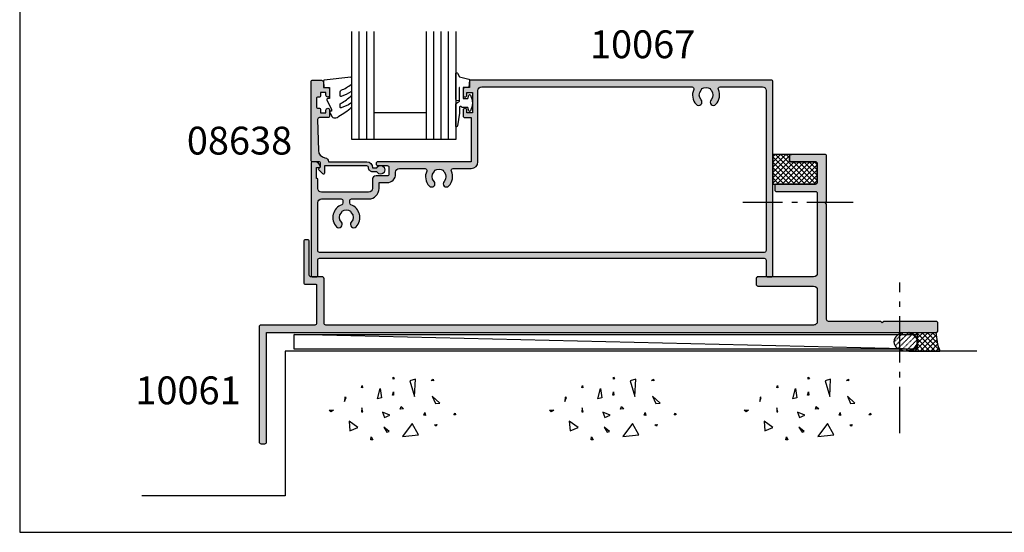
# Model space of a CAD drawing. Units: millimetres. Extents: x 0 to 531, y 0 to 723.
# Drawn here: x 0 to 265, y 0 to 138 of the extents above; entities that cross this region are included whole.
import ezdxf

# ---------------------------------------------------------------- set-up
doc = ezdxf.new("R2010")
doc.units = ezdxf.units.MM
doc.linetypes.add('CENTER', pattern=[0.95, 0.625, -0.125, 0.075, -0.125])
doc.linetypes.add('DASHED', pattern=[0.2, 0.1, -0.1])
doc.layers.get('0').update_dxf_attribs({"plot": 0})
for name, color, linetype in [('APL Building', 3, 'Continuous'), ('APL Hatch', 253, 'Continuous'), ('APL Joinery', 2, 'Continuous'), ('APL Notes', 7, 'Continuous')]:
    doc.layers.add(name, color=color, linetype=linetype)
doc.styles.add('Arial-Bold', font='arialbd_1.ttf')

# ---------------------------------------------------------------- blocks, each defined once
blk = doc.blocks.new('conc')
at = {"layer": 'APL Building', "color": 8, "linetype": 'Continuous'}
for p, q in [((-8.10958285918582, 4.804174709196332), (-7.911780385428301, 5.3276678873126)), ((-7.911780385428301, 5.3276678873126), (-7.845846227509298, 4.738738061931599)), ((0.3959235123819553, 7.617950541571872), (0.725594301977651, 7.159894010719881)), ((0.3959235123819553, 7.029020716190644), (0.3959235123819553, 7.617950541571872)), ((0.725594301977651, 7.159894010719881), (0.3959235123819553, 7.029020716190644)), ((6.420823959460677, 7.04783577039575), (4.910332341677076, 6.619523170118782)), ((4.910332341677076, 6.619523170118782), (6.205039442634529, 2.336397167348423)), ((6.205039442634529, 2.336397167348423), (6.420823959460677, 7.04783577039575)), ((10.6664489508953, 6.674744548882018), (11.2073519934595, 7.058188564609964)), ((11.28462385668297, 6.598055745736474), (10.6664489508953, 6.674744548882018)), ((11.2073519934595, 7.058188564609964), (11.28462385668297, 6.598055745736474)), ((-7.845846227509298, 4.738738061931599), (-8.10958285918582, 4.804174709196332)), ((-3.798975434268641, 1.756589003311774), (-3.078656847169611, 4.556548886416749)), ((-3.078656847169611, 4.556548886416749), (-2.718497553619841, 1.99488346144858)), ((0.2347474157282363, 2.763615588458833), (0.4665630053983705, 3.607192423060269)), ((0.5438348686220706, 2.763615588459288), (0.2347474157282363, 2.763615588458833)), ((0.4665630053983705, 3.607192423060269), (0.5438348686220706, 2.763615588459288)), ((-12.59238187936626, 2.226793966440027), (-12.66965374258973, 0.9997731161115553)), ((-12.66965374258973, 0.9997731161115553), (-12.28329442647242, 2.073416360149167)), ((-12.28329442647242, 2.073416360149167), (-12.59238187936626, 2.226793966440027)), ((-2.718497553619841, 1.99488346144858), (-3.798975434268641, 1.756589003311774)), ((10.9453887794424, 2.448455407672782), (11.80253283239119, 0.4853559897364903)), ((12.98934767493546, 0.616229284265728), (10.9453887794424, 2.448455407672782)), ((11.80253283239119, 0.4853559897364903), (12.98934767493546, 0.616229284265728)), ((-16.84233435665669, -1.300890978254984), (-15.68325640830483, -1.300890978255211)), ((-16.37870317731574, -1.761023797128246), (-16.84233435665669, -1.300890978254984)), ((-15.68325640830483, -1.300890978255211), (-16.37870317731574, -1.761023797128246)), ((-8.043648701266761, -0.6925036610250572), (-8.109582859185707, -1.739490017258049)), ((-8.109582859185707, -1.739490017258049), (-7.779912069590011, -1.739490017258049)), ((-7.779912069590011, -1.739490017258049), (-8.043648701266761, -0.6925036610250572)), ((-2.478391357920145, -1.817827868737368), (-1.938152417595859, -3.24759461755707)), ((-0.4975152433977996, -2.651858472215508), (-2.478391357920145, -1.817827868737368)), ((-1.938152417595859, -3.24759461755707), (-0.4975152433977996, -2.651858472215508)), ((2.308014092036615, -1.01968689734781), (2.571750723713308, -0.2998837774377989)), ((3.231092302904528, -0.9542502500835326), (2.308014092036615, -1.01968689734781)), ((2.571750723713308, -0.2998837774377989), (3.231092302904528, -0.9542502500835326)), ((8.686546742115866, -2.651858472215508), (8.986679486740627, -1.936975097805544)), ((9.106732584590304, -2.771005701283912), (8.686546742115866, -2.651858472215508)), ((8.986679486740627, -1.936975097805544), (9.106732584590304, -2.771005701283912)), ((16.77092614554851, -2.527911828583683), (17.15728546166599, -2.144467812855964)), ((17.23455732488935, -2.604600631729227), (16.77092614554851, -2.527911828583683)), ((17.15728546166599, -2.144467812855964), (17.23455732488935, -2.604600631729227)), ((-9.115661252028474, -6.01569853805313), (-11.48929093711729, -4.302448136944804)), ((-11.48929093711729, -4.302448136944804), (-11.27350642029108, -6.872323738607065)), ((5.557685892155746, -4.944917037360256), (2.968271690240954, -8.371417839576452)), ((7.283962026765835, -7.943105239299484), (5.557685892155746, -4.944917037360256)), ((11.5937113095768, -5.288708741823257), (12.21188621536442, -5.135331135532169)), ((11.98007062569411, -5.595463954405659), (11.5937113095768, -5.288708741823257)), ((12.21188621536442, -5.135331135532169), (11.98007062569411, -5.595463954405659)), ((-11.27350642029108, -6.872323738607065), (-9.115661252028474, -6.01569853805313)), ((-2.118232064370659, -5.868833657059668), (-1.277860379421611, -7.239026791345395)), ((-0.6775948901725428, -7.060305947743018), (-2.118232064370659, -5.868833657059668)), ((-1.277860379421611, -7.239026791345395), (-0.6775948901725428, -7.060305947743018)), ((2.968271690240954, -8.371417839576452), (7.283962026765835, -7.943105239299484)), ((-5.6379141892549, -9.276526505392212), (-5.483370462807898, -8.509638473936093)), ((-5.097011146690477, -9.276526505392212), (-5.6379141892549, -9.276526505392212)), ((-5.483370462807898, -8.509638473936093), (-5.097011146690477, -9.276526505392212))]:
    blk.add_line(p, q, dxfattribs=at)
blk = doc.blocks.new('9010312r')
at = {"layer": 'APL Joinery', "color": 252, "linetype": 'Continuous', "flags": 128}
blk.add_lwpolyline([(-3.700000000000273, -3.112162041980582), (-3.700000000000273, 3.750000000000057, -0.7673269879789621), (-3.233493649054196, 3.875000000000057), (-2.678392146939359, 2.913535994979384), (-0.1702504641469318, 2.241481456572274, -0.3626955242591878), (0.01418906484065019, 1.979333054671088), (-0.1499999999999204, 0), (-1.700000000000273, 0), (-1.700000000000273, -2.900000000000091), (-0.4498370779880929, -2.900000000000091), (-0.1881506327076181, -2.074457630187112, -0.6640183420487276), (0.2707511573059378, -2.032352941176555, -0.250000000000001), (0.2707511573059946, -6.267647058823627, -0.6640183420487096), (-0.1881506327073907, -6.225542369812956), (-0.4498370779880929, -5.400000000000091), (-1.999837077988275, -5.400000000000091), (-2.273527966956635, -5.126309111031787, 0.6681785464135807), (-2.700304662253245, -5.303085743066731), (-2.70030507338123, -6.927797075589524), (-3.202665138193709, -10.34063861445406, -0.9294717386060578), (-3.700000000000273, -10.30423166271237), (-3.700000000000273, -4.837162039802649, -0.3563939586926081), (-2.900000000000261, -3.85736614268933, 0.3563939586925716), (-2.700000000000273, -3.612417168411071), (-2.700000000000216, -0.02499999999997726, 0.9999999999999999), (-2.750000000000284, -0.02499999999997726), (-2.750000000000284, -3.112162041980582, -0.9999999999999999), (-3.699999995644475, -3.112162041980582)], format="xyb", dxfattribs=at)
blk = doc.blocks.new('9010260L')
at = {"layer": 'APL Joinery', "color": 252, "linetype": 'Continuous', "flags": 128}
blk.add_lwpolyline([(4.763081616780426, -5.447915956349291, -0.4991631999369929), (4.507596119099929, -5.255766640589002), (4.507596119099929, -4.659083557038684, -0.2720725012048106), (4.764281872721853, -4.222279049839571, 0.05542087594073555), (7.540912905117693, -2.244395229166628, 0.2134333709620202), (7.707596119099918, -1.871702433208895), (7.707596119099946, -1.257703842824753, 0.6064770642946059), (7.393042719276707, -1.093760198272918, -0.0778026134852497), (4.766564995924455, -2.377379200379451, -0.5048527223647301), (4.507596119099901, -2.186270143644677), (4.507596119100015, -1.171348789143579, -0.3020576082188059), (4.814074575851251, -0.7103179742313728, 0.0678144351682658), (7.509812808122973, 0.8794771684303413, 0.2295412802047894), (7.699999995644419, 1.271925918236121), (7.699999995644419, 2.526869383082627, 0.4607623830565046), (7.411090109705299, 2.77382286205426), (0.2110901140607382, 1.996953478971591, 0.3941429072290372), (0.0009513254769473178, 1.728211064312987), (0.152150201784508, -1.989519660128281e-13), (1.699999995644419, -1.989519660128281e-13), (1.699999995644419, -2.90000000000029), (1.199999995644419, -2.90000000000029, 0.5486826681767416), (0.973443804326692, -3.255699064213772), (2.199999995644419, -5.884709086297931), (2.199999995644419, -6.364392571535035), (1.936602536023145, -6.364392571535035, 0.5773502691896264), (1.731698725455303, -6.719296382103011), (2.420158645608012, -7.911743942782294, 0.2679491924311221), (2.853171347500222, -8.161743942782294), (3.407596119099935, -8.161743942782294, 0.2238716985268081), (4.024676778437453, -7.870872079769001, -0.1222270110287074), (4.218194548793491, -7.727476211394887, 0.0461487875582768), (7.526115078421697, -5.374447712785468, 0.2184468557088208), (7.700000000000216, -4.995437217381777), (7.700000000000216, -4.404752337208222, 0.5970869766259792), (7.390010237866619, -4.237712664597794, -0.07543949844125579)], format="xyb", close=True, dxfattribs=at)
blk = doc.blocks.new('10067')
at = {"layer": 'APL Hatch'}
h = blk.add_hatch(color=256, dxfattribs=at)
h.dxf.hatch_style = 1
edge = h.paths.add_edge_path(flags=16)
edge.add_arc((2.800000000010073, -10.99999999856664), 1, 90, 180, ccw=False)
edge.add_line((2.800000000010073, -9.999999998566636), (8.100000000083924, -9.999999998566636))
edge.add_arc((8.100000000083924, -10.49999999856664), 0.5, 0, 90, ccw=False)
edge.add_line((8.600000000083924, -10.49999999856664), (8.600000000083924, -11.09343455417911))
edge.add_arc((8.100000000083696, -11.09343455418017), 0.5000000000002274, -70.27800525969872, 1.2170175978098996e-10, ccw=False)
edge.add_arc((9.500445080515476, -14.99999999926972), 3.650000000008601, 109.7219947401829, 223.341758227292)
edge.add_arc((7.500445080511668, -16.88745860809649), 0.8999999999995979, 223.3417582272505, 403.3417582272505)
edge.add_arc((9.500445080510609, -14.99999999927968), 1.849999999999033, 136.6582417727884, 223.3417582272116, ccw=False)
edge.add_arc((7.500445080508314, -13.11254139046167), 0.9000000000028612, 316.6582417728405, 349.2612357601221)
edge.add_arc((9.500445080511668, -14.99999999927955), 2.050000000000814, 57.02493340697089, 122.9750665930292, ccw=False)
edge.add_arc((11.50044508051502, -13.11254139046167), 0.9000000000028612, 190.7387642398779, 223.3417582271596)
edge.add_arc((9.500445080511872, -14.99999999927968), 1.849999999999654, -43.341758227193395, 43.341758227193395, ccw=False)
edge.add_arc((11.50044508051077, -16.8874586080974), 0.899999999999561, 136.6582417726683, 316.6582417726671)
edge.add_arc((9.500445080511872, -14.99999999927328), 3.650000000003168, 316.658241772665, 430.291060302331)
edge.add_arc((10.90000000009105, -11.09311555931691), 0.5000000000078524, 179.9999999987693, 250.2910603012548, ccw=False)
edge.add_line((10.4000000000832, -11.09311555930617), (10.4000000000832, -10.49999999856664))
edge.add_arc((10.9000000000832, -10.49999999856664), 0.5, 90, 180, ccw=False)
edge.add_line((10.9000000000832, -9.999999998566636), (15.51599132749095, -9.999999999998181))
edge.add_arc((15.51599132748358, -7.199999999995178), 2.800000000003003, 270.0000000001508, 360.0000000000726)
edge.add_line((18.31599132748659, -7.199999999991633), (18.31599132748659, -5.599999999789361))
edge.add_line((18.31599132748659, -5.599999999789361), (20.50000000578609, -5.599999998717976))
edge.add_arc((20.50000000578519, -3.299999998719624), 2.299999999998353, 270.0000000000224, 360.0000000001136)
edge.add_line((22.80000000578355, -3.299999998715066), (22.80000000578355, -2.799999998715066))
edge.add_arc((23.80000000225107, -2.799999996463157), 0.9999999964675226, 90.0000001290249, 180.0000001290249, ccw=False)
edge.add_line((23.79999999999916, -1.799999999995634), (30.71461624125175, -1.799999999995634))
edge.add_arc((30.71461624125251, -2.299999999994838), 0.4999999999992033, -24.18213136638542, 90.00000000008748, ccw=False)
edge.add_arc((34.50044508051197, -3.999999999974472), 3.650000000012767, 155.8178686337685, 223.3417582275663)
edge.add_arc((32.50044508051764, -5.887458608816403), 0.9000000000002574, 223.3417582272469, 403.3417582271746)
edge.add_arc((34.50044508051894, -3.999999999999091), 1.850000000000427, 136.6582417727905, 223.3417582272095, ccw=False)
edge.add_arc((32.5004450805195, -2.112541391181486), 0.8999999999991076, 316.6582417727305, 349.2612357600444)
edge.add_arc((34.50044508051894, -3.999999999999872), 2.050000000000813, 57.024933406970774, 122.9750665930292, ccw=False)
edge.add_arc((36.50044508052285, -2.112541391184346), 0.9000000000029656, 190.7387642397237, 223.3417582269465)
edge.add_arc((34.50044508051818, -4), 1.849999999999033, -43.341758227211585, 43.341758227211585, ccw=False)
edge.add_arc((36.50044508051712, -5.887458608818179), 0.9000000000005343, 136.6582417726864, 316.6582417726863)
edge.add_arc((34.50044508051896, -3.99999999999348), 3.650000000004013, 316.6582417726553, 384.1821313664951)
edge.add_arc((38.28627391977153, -2.30000000000212), 0.5000000000064825, 89.99999999936819, 204.18213136601, ccw=False)
edge.add_line((38.28627391977705, -1.799999999995634), (43.20000000000061, -1.800000000000182))
edge.add_arc((43.20000000000061, -9.094947017729282e-13), 1.799999999999272, 270, 360)
edge.add_line((44.99999999999989, -9.094947017729282e-13), (44.99999999999989, 19.19999999997434))
edge.add_arc((46.00000000000171, 19.19999999997252), 1.000000000001819, 90.00000000302242, 179.9999999998958, ccw=False)
edge.add_line((45.99999999994895, 20.19999999997434), (102.7141736527045, 20.19999999999342))
edge.add_arc((102.7141736527045, 19.69999999999341), 0.5000000000000178, -24.182131375038125, 90.00000000000318, ccw=False)
edge.add_arc((106.5000024913315, 17.99999999941872), 3.649999999678698, 155.8178686223654, 223.3417582194774)
edge.add_arc((104.5000024912259, 16.11254139118043), 0.8999999999995979, 223.3417582272505, 403.3417582272505)
edge.add_arc((106.5000024912257, 17.99999999999724), 1.849999999999658, 136.6582417728067, 223.3417582271933, ccw=False)
edge.add_arc((104.5000024912222, 19.88745860881546), 0.9000000000032896, 316.6582417728485, 349.2612357601141)
edge.add_arc((106.5000024912259, 17.99999999999737), 2.050000000000813, 57.024933406970774, 122.9750665930292, ccw=False)
edge.add_arc((108.5000024912297, 19.88745860881546), 0.9000000000032898, 190.7387642398859, 223.3417582271515)
edge.add_arc((106.500002491227, 17.99999999999724), 1.849999999999028, -43.3417582272117, 43.34175822721181, ccw=False)
edge.add_arc((108.5000024912262, 16.11254139118119), 0.8999999999992907, 136.6582417727979, 316.6582417727432)
edge.add_arc((106.5000024912257, 18.00000000000142), 3.650000000001394, 316.6582417727457, 384.1821313691831)
edge.add_arc((110.2858313301328, 19.7000000002097), 0.4999999997828199, 90.0000000160353, 204.1821313852794, ccw=False)
edge.add_line((110.2858313299929, 20.19999999999251), (121.7000000000006, 20.19999999999069))
edge.add_arc((121.7000000000006, 19.19999999999069), 1, 0, 90, ccw=False)
edge.add_line((122.7000000000006, 19.19999999999069), (122.7000000000006, -23.90000000000457))
edge.add_arc((122.2000000000006, -23.90000000000457), 0.5, -90, 0, ccw=False)
edge.add_line((122.2000000000006, -24.40000000000457), (2.299999999992053, -24.40000000001091))
edge.add_arc((2.299999999992024, -23.90000000001091), 0.5, 179.9999999999202, 270.00000000000335, ccw=False)
edge.add_line((1.799999999992025, -23.90000000001022), (1.800000000010073, -10.99999999856664))
edge = h.paths.add_edge_path()
edge.add_arc((20.49999999998533, -1.5), 0.5, 0, 90, ccw=False)
edge.add_line((20.99999999998533, -1.5), (20.99999999998533, -3.299999999999272))
edge.add_arc((20.49999999998533, -3.299999999999272), 0.5, -90, 0, ccw=False)
edge.add_line((20.49999999998533, -3.799999999999272), (17.5159913274764, -3.799999999722786))
edge.add_arc((17.5159913274764, -4.799999999722786), 1, 90, 180)
edge.add_line((16.5159913274764, -4.799999999722786), (16.5159913274764, -7.200000000000728))
edge.add_arc((15.5159913274764, -7.200000000000728), 1, -90, 0, ccw=False)
edge.add_line((15.5159913274764, -8.200000000000728), (2.799999999988245, -8.200000000000728))
edge.add_arc((2.799999999988245, -7.200000000000728), 1, 180, 270, ccw=False)
edge.add_line((1.799999999988245, -7.200000000000728), (1.799999999991883, -4.700000000000728))
edge.add_arc((1.599999999991155, -4.700000000000728), 0.2000000000007276, 0, 90.0000000020844)
edge.add_line((1.599999999983879, -4.5), (1.499999999985334, -4.5))
edge.add_line((1.499999999985334, -4.5), (1.499999999985334, -1.5))
edge.add_line((1.499999999985334, -1.5), (2.249999999985334, -1.500000000000909))
edge.add_arc((2.249999999984886, -1.250000000000376), 0.2500000000005338, 270.0000000001028, 371.5369590327082)
edge.add_arc((1.02525512859551, -1.499999999997863), 1.499999999997863, 11.53695903272046, 89.99999999999537)
edge.add_line((1.025255128595632, 0), (0.2499999999853344, 0))
edge.add_arc((0.2499999999926103, -0.249999999992724), 0.249999999992724, 90.00000000166749, 180.0000000016676)
edge.add_line((-1.13686837721616e-13, -0.25), (-1.375610736431554e-11, -30.75))
edge.add_arc((0.2499999999926104, -30.74999999999545), 0.2500000000063665, 180.0000000010422, 270.0000000008338)
edge.add_line((0.2499999999962483, -31.00000000000182), (1.549999999991883, -31.00000000000091))
edge.add_arc((1.549999999991883, -30.75000000000091), 0.25, 270, 360)
edge.add_line((1.799999999991883, -30.75000000000091), (1.799999999991883, -26.50000000000455))
edge.add_arc((2.299999999991883, -26.50000000000455), 0.5, 90, 180, ccw=False)
edge.add_line((2.299999999991883, -26.00000000000455), (122.2000000000006, -26.00000000000185))
edge.add_arc((122.2000000000006, -26.50000000000185), 0.5, 0, 90, ccw=False)
edge.add_line((122.7000000000006, -26.50000000000185), (122.7000000000006, -30.7500000000073))
edge.add_arc((122.9500000000006, -30.7500000000073), 0.25, 180, 270)
edge.add_line((122.9500000000006, -31.0000000000073), (124.2500000000035, -31.00000000000912))
edge.add_arc((124.2500000000035, -30.75000000000912), 0.25, 270, 360)
edge.add_line((124.5000000000035, -30.75000000000912), (124.5000000000035, 21.74999999999088))
edge.add_arc((124.2500000000035, 21.74999999999088), 0.25, 0, 90)
edge.add_line((124.2500000000035, 21.99999999999088), (42.89999999998679, 21.99999999999999))
edge.add_arc((42.89999999998497, 21.79999999999744), 0.2000000000025466, 89.9999999994789, 179.9999999994789)
edge.add_line((42.69999999998242, 21.79999999999926), (42.69999999998242, 19.99999999999999))
edge.add_line((42.69999999998242, 19.99999999999999), (41.49999999998533, 19.99999999999999))
edge.add_arc((41.49999999998533, 19.49999999999999), 0.5, 90, 180)
edge.add_line((40.99999999998533, 19.49999999999999), (40.99999999998533, 17.95000000000071))
edge.add_arc((41.49999999998533, 17.95000000000071), 0.5, 180, 360)
edge.add_line((41.99999999998533, 17.95000000000071), (41.99999999998533, 18.70000000000071))
edge.add_line((41.99999999998533, 18.70000000000071), (43.49999999998533, 18.70000000000071))
edge.add_line((43.49999999998533, 18.70000000000071), (43.49999999998533, 13.20000000000073))
edge.add_line((43.49999999998533, 13.20000000000073), (41.99999999998533, 13.20000000000073))
edge.add_line((41.99999999998533, 13.20000000000073), (41.99999999998533, 13.95000000000073))
edge.add_arc((41.49999999998533, 13.95000000000073), 0.5, 0, 180)
edge.add_line((40.99999999998533, 13.95000000000073), (40.99999999998533, 12.39999999999782))
edge.add_arc((41.49999999998533, 12.39999999999782), 0.5, 180, 270)
edge.add_line((41.49999999998533, 11.89999999999782), (43.19999999998242, 11.89999999999782))
edge.add_line((43.19999999998242, 11.89999999999782), (43.19999999998242, 0))
edge.add_line((43.19999999998242, 0), (17.99999999998533, 0))
edge.add_arc((17.99999999998533, -0.500000000001819), 0.500000000001819, 90, 270)
edge.add_line((17.99999999998533, -1.000000000003638), (20.49999999998533, -1))
at = {"layer": 'APL Joinery', "ltscale": 0.2, "flags": 128}
for points in [[(20.49999999998533, -1, -0.414213562373095), (20.99999999998533, -1.5), (20.99999999998533, -3.299999999999272, -0.414213562373095), (20.49999999998533, -3.799999999999272), (17.5159913274764, -3.799999999722786, 0.414213562373095), (16.5159913274764, -4.799999999722786), (16.5159913274764, -7.200000000000728, -0.414213562373095), (15.5159913274764, -8.200000000000728), (2.799999999988245, -8.200000000000728, -0.414213562373095), (1.799999999988245, -7.200000000000728), (1.799999999991883, -4.700000000000728, 0.4142135623837504), (1.599999999983879, -4.5), (1.499999999985334, -4.5), (1.499999999985334, -1.5), (2.249999999985334, -1.500000000000909, 0.4744978678069566), (2.494948974263821, -1.200000000000728, 0.3563939586930451), (1.025255128595632, 0), (0.2499999999853344, 0, 0.4142135623730951), (-1.13686837721616e-13, -0.25), (-1.375610736431554e-11, -30.75, 0.4142135623720295), (0.2499999999962483, -31.00000000000182), (1.549999999991883, -31.00000000000091, 0.414213562373095), (1.799999999991883, -30.75000000000091), (1.799999999991883, -26.50000000000455, -0.414213562373095), (2.299999999991883, -26.00000000000455), (122.2000000000006, -26.00000000000185, -0.414213562373095), (122.7000000000006, -26.50000000000185), (122.7000000000006, -30.7500000000073, 0.414213562373095), (122.9500000000006, -31.0000000000073), (124.2500000000035, -31.00000000000912, 0.414213562373095), (124.5000000000035, -30.75000000000912), (124.5000000000035, 21.74999999999088, 0.414213562373095), (124.2500000000035, 21.99999999999088), (42.89999999998679, 21.99999999999999, 0.414213562373095), (42.69999999998242, 21.79999999999926), (42.69999999998242, 19.99999999999999), (41.49999999998533, 19.99999999999999, 0.414213562373095), (40.99999999998533, 19.49999999999999), (40.99999999998533, 17.95000000000071, 0.9999999999999999), (41.99999999998533, 17.95000000000071), (41.99999999998533, 18.70000000000071), (43.49999999998533, 18.70000000000071), (43.49999999998533, 13.20000000000073), (41.99999999998533, 13.20000000000073), (41.99999999998533, 13.95000000000073, 0.9999999999999999), (40.99999999998533, 13.95000000000073), (40.99999999998533, 12.39999999999782, 0.414213562373095), (41.49999999998533, 11.89999999999782), (43.19999999998242, 11.89999999999782), (43.19999999998242, 0), (17.99999999998533, 0, 0.9999999999999999), (17.99999999998533, -1.000000000003638)], [(1.800000000010073, -10.99999999856664, -0.414213562373095), (2.800000000010073, -9.999999998566636), (8.100000000083924, -9.999999998566636, -0.414213562373095), (8.600000000083924, -10.49999999856664), (8.600000000083924, -11.09343455417911, -0.3166329175995802), (8.268728323027858, -11.56410508973204, 0.5408094336679198), (6.845899625966808, -17.50517233461869, 1), (8.154990535056527, -16.2697448815743, -0.3973597071194035), (8.154990535056527, -13.73025511698506, 0.1432248589117177), (8.384683341258892, -13.28023962608131, -0.2959768337492308), (10.61620681976444, -13.28023962608131, 0.143224858911718), (10.84589962596681, -13.73025511698506, -0.3973597071192204), (10.84589962596681, -16.2697448815743, 0.9999999999999888), (12.15499053505471, -17.50517233462051, 0.5408830596577772), (10.73137892543298, -11.56382452798971, -0.316695593042343), (10.4000000000832, -11.09311555930617), (10.4000000000832, -10.49999999856664, -0.414213562373095), (10.9000000000832, -9.999999998566636), (15.51599132749095, -9.999999999998181, 0.4142135623726952), (18.31599132748659, -7.199999999991633), (18.31599132748659, -5.599999999789361), (20.50000000578609, -5.599999998717976, 0.4142135623735609), (22.80000000578355, -3.299999998715066), (22.80000000578355, -2.799999998715066, -0.414213562373095), (23.79999999999916, -1.799999999995634), (30.71461624125175, -1.799999999995634, -0.5439851197196053), (31.17074019778727, -2.504819277100978, 0.3034605171244244), (31.84589962597227, -6.505172335339012, 0.9999999999993715), (33.1549905350638, -5.269744882294617, -0.3973597071193826), (33.1549905350638, -2.730255117703564, 0.1432248589118616), (33.38468334126617, -2.280239626801631, -0.295976833749231), (35.61620681977172, -2.280239626801631, 0.1432248589114557), (35.84589962597227, -2.730255117705383, -0.3973597071194039), (35.84589962597227, -5.269744882294617, 0.9999999999999997), (37.15499053506198, -6.50517233534174, 0.3034605171246242), (37.83014996322879, -2.504819277108254, -0.5439851197205577), (38.28627391977705, -1.799999999995634), (43.20000000000061, -1.800000000000182, 0.414213562373095), (44.99999999999989, -9.094947017729282e-13), (44.99999999999989, 19.19999999997434, -0.414213562357112), (45.99999999994895, 20.19999999997434), (102.7141736527045, 20.19999999999342, -0.5439851197680539), (103.1702976092091, 19.49518072281805, 0.3034605171402172), (103.8454570366811, 15.49482766465823, 1), (105.1545479457708, 16.73025511770263, -0.3973597071192206), (105.1545479457708, 19.26974488229186, 0.1432248589116464), (105.3842407519732, 19.71976037319561, -0.295976833749231), (107.6157642304787, 19.71976037319561, 0.1432248589116464), (107.8454570366811, 19.26974488229186, -0.3973597071194039), (107.8454570366811, 16.73025511770263, 0.999999999999528), (109.1545479457708, 15.49482766465914, 0.3034605171370029), (109.829707373863, 19.49518072304178, -0.5439851197352822), (110.2858313299929, 20.19999999999251), (121.7000000000006, 20.19999999999069, -0.414213562373095), (122.7000000000006, 19.19999999999069), (122.7000000000006, -23.90000000000457, -0.414213562373095), (122.2000000000006, -24.40000000000457), (2.299999999992053, -24.40000000001091, -0.4142135623735204), (1.799999999992025, -23.90000000001022)]]:
    blk.add_lwpolyline(points, format="xyb", close=True, dxfattribs=at)
blk = doc.blocks.new('10061')
at = {"layer": 'APL Hatch'}
h = blk.add_hatch(color=256, dxfattribs=at)
h.dxf.hatch_style = 1
edge = h.paths.add_edge_path()
edge.add_arc((0.4999999999441478, -29.50000000002374), 0.5, 180, 270)
edge.add_line((0.4999999999441478, -30.00000000002374), (1.499999999951424, -30.00000000002374))
edge.add_arc((1.499999999979618, -29.49999999999372), 0.5000000000300133, 269.9999999967691, 359.9999999967692)
edge.add_line((2.000000000009631, -29.50000000002192), (1.999999999984166, 1.726618847897043e-12))
edge.add_line((1.999999999984166, 1.727507026316744e-12), (182.4999999994294, -2.467981374820738e-11))
edge.add_arc((182.4999999994294, 0.4999999999753202), 0.5, 270, 360)
edge.add_line((182.9999999994294, 0.4999999999753202), (182.9999999994294, 2.499999999978049))
edge.add_arc((182.4999999994294, 2.49999999997623), 0.5, 2.08440831604393e-10, 90)
edge.add_line((182.4999999994294, 2.99999999997623), (168.399999999429, 2.999999999978052))
edge.add_line((168.399999999429, 2.999999999978052), (167.9999999994294, 2.599999999978416))
edge.add_line((167.9999999994294, 2.599999999978416), (167.5999999994279, 2.999999999978052))
edge.add_line((167.5999999994279, 2.999999999978052), (153.4999999994294, 2.999999999978052))
edge.add_arc((153.4999999994294, 3.499999999978054), 0.5000000000000018, 179.9999999999998, 270, ccw=False)
edge.add_line((152.9999999994294, 3.499999999978056), (152.9999999994294, 34.60002835834154))
edge.add_line((152.9999999994294, 34.60002835834154), (152.5999999994279, 35.00002835834118))
edge.add_line((152.5999999994279, 35.00002835834118), (152.9999999994294, 35.4000283583399))
edge.add_line((152.9999999994294, 35.4000283583399), (152.9999999994294, 47.50002835834118))
edge.add_arc((152.4999999994294, 47.50002835834118), 0.5, 0, 90)
edge.add_line((152.4999999994294, 48.00002835834118), (143.4999999998696, 48.00002835834027))
edge.add_arc((143.4999999998696, 47.50002835834027), 0.5, 90, 180)
edge.add_line((142.9999999998696, 47.50002835834027), (142.9999999998678, 46.50002835834027))
edge.add_arc((143.4999999998678, 46.50002835834027), 0.5, 180, 270)
edge.add_line((143.4999999998678, 46.00002835834027), (149.9999999994276, 46.00002835834118))
edge.add_arc((149.9999999994276, 45.50002835834118), 0.5, 0, 90, ccw=False)
edge.add_line((150.4999999994276, 45.50002835834118), (150.4999999994294, 40.50002835834209))
edge.add_arc((149.9999999994294, 40.50002835834118), 0.5, -90, 1.0419398677186109e-10, ccw=False)
edge.add_line((149.9999999994294, 40.00002835834118), (139.5000000000442, 40.00002835834118))
edge.add_arc((139.5000000000442, 39.50002835834118), 0.5, 90, 180)
edge.add_line((139.0000000000442, 39.50002835834118), (139.0000000000442, 38.50002835834118))
edge.add_arc((139.5000000000442, 38.50002835834118), 0.5, 180, 270)
edge.add_line((139.5000000000442, 38.00002835834118), (149.9999999994276, 38.00002835834118))
edge.add_arc((149.9999999994276, 37.50002835834118), 0.5, 0, 90, ccw=False)
edge.add_line((150.4999999994276, 37.50002835834118), (150.4999999994294, 15.99999999997806))
edge.add_arc((149.4999999994294, 15.99999999997807), 1, 270, 359.9999999999995, ccw=False)
edge.add_line((149.4999999994294, 14.99999999997806), (134.4999999985181, 14.99999999997624))
edge.add_arc((134.4999999985181, 14.49999999997624), 0.5, 90, 180)
edge.add_line((133.9999999985181, 14.49999999997624), (133.9999999985181, 12.99999999997624))
edge.add_arc((134.4999999985181, 12.99999999997624), 0.5, 179.9999999999996, 270)
edge.add_line((134.4999999985181, 12.49999999997624), (149.4999999994276, 12.49999999997805))
edge.add_arc((149.4999999994275, 11.49999999997801), 1.000000000000044, 2.5011104298755527e-12, 89.99999999999682, ccw=False)
edge.add_line((150.4999999994276, 11.49999999997805), (150.4999999994294, 2.999999999978055))
edge.add_arc((149.4999999994295, 2.99999999997796), 0.9999999999999147, -90.00000000000489, 5.5138116294983774e-12, ccw=False)
edge.add_line((149.4999999994294, 1.999999999978056), (18.00000000000782, 1.999999999978081))
edge.add_arc((18.00000000000781, 2.499999999978081), 0.5, 180, 270, ccw=False)
edge.add_line((17.50000000000781, 2.499999999978081), (17.50000000000963, 14.49999999997808))
edge.add_arc((17.00000000000963, 14.49999999997808), 0.5, 0, 90)
edge.add_line((17.00000000000963, 14.99999999997808), (14.00000000000963, 14.99999999997808))
edge.add_arc((14.00000000000963, 15.49999999997808), 0.5, 180, 270, ccw=False)
edge.add_line((13.50000000000963, 15.49999999997808), (13.50000000000963, 24.49999999997808))
edge.add_arc((13.00000000000963, 24.49999999997808), 0.5, 0, 90)
edge.add_line((13.00000000000963, 24.99999999997808), (12.50000000000963, 24.99999999997808))
edge.add_arc((12.50000000000963, 24.49999999997808), 0.5, 90, 180)
edge.add_line((12.00000000000963, 24.49999999997808), (12.00000000000963, 13.49999999997808))
edge.add_arc((12.50000000000963, 13.49999999997808), 0.5, 180, 270)
edge.add_line((12.50000000000963, 12.99999999997808), (15.25000000000963, 12.99999999997808))
edge.add_arc((15.25000000000963, 12.74999999997808), 0.25, 0, 90, ccw=False)
edge.add_line((15.50000000000963, 12.74999999997808), (15.50000000000236, 2.49999999997717))
edge.add_arc((15.00000000000236, 2.499999999978081), 0.5, 270, 359.9999999998958, ccw=False)
edge.add_line((15.00000000000236, 1.999999999978081), (0.5000000000132694, 1.999999999978081))
edge.add_arc((0.5000000000132694, 1.499999999978081), 0.5, 90, 180)
edge.add_line((1.326938559031987e-11, 1.499999999978081), (-5.585221174442268e-11, -29.50000000002374))
at = {"layer": 'APL Joinery'}
blk.add_lwpolyline([(-5.585221174442268e-11, -29.50000000002374, 0.414213562373095), (0.4999999999441478, -30.00000000002374), (1.499999999951424, -30.00000000002374, 0.414213562373095), (2.000000000009631, -29.50000000002192), (1.999999999984166, 1.727507026316744e-12), (182.4999999994294, -2.467981374820738e-11, 0.414213562373095), (182.9999999994294, 0.4999999999753202), (182.9999999994294, 2.499999999978049, 0.4142135623720295), (182.4999999994294, 2.99999999997623), (168.399999999429, 2.999999999978052), (167.9999999994294, 2.599999999978416), (167.5999999994279, 2.999999999978052), (153.4999999994294, 2.999999999978052, -0.414213562373095), (152.9999999994294, 3.499999999978056), (152.9999999994294, 34.60002835834154), (152.5999999994279, 35.00002835834118), (152.9999999994294, 35.4000283583399), (152.9999999994294, 47.50002835834118, 0.414213562373095), (152.4999999994294, 48.00002835834118), (143.4999999998696, 48.00002835834027, 0.414213562373095), (142.9999999998696, 47.50002835834027), (142.9999999998678, 46.50002835834027, 0.414213562373095), (143.4999999998678, 46.00002835834027), (149.9999999994276, 46.00002835834118, -0.414213562373095), (150.4999999994276, 45.50002835834118), (150.4999999994294, 40.50002835834209, -0.4142135623736278), (149.9999999994294, 40.00002835834118), (139.5000000000442, 40.00002835834118, 0.414213562373095), (139.0000000000442, 39.50002835834118), (139.0000000000442, 38.50002835834118, 0.414213562373095), (139.5000000000442, 38.00002835834118), (149.9999999994276, 38.00002835834118, -0.414213562373095), (150.4999999994276, 37.50002835834118), (150.4999999994294, 15.99999999997806, -0.4142135623730898), (149.4999999994294, 14.99999999997806), (134.4999999985181, 14.99999999997624, 0.414213562373095), (133.9999999985181, 14.49999999997624), (133.9999999985181, 12.99999999997624, 0.4142135623730997), (134.4999999985181, 12.49999999997624), (149.4999999994276, 12.49999999997805, -0.4142135623730692), (150.4999999994276, 11.49999999997805), (150.4999999994294, 2.999999999978056, -0.4142135623731512), (149.4999999994294, 1.999999999978056), (18.00000000000781, 1.999999999978081, -0.414213562373095), (17.50000000000781, 2.499999999978081), (17.50000000000963, 14.49999999997808, 0.414213562373095), (17.00000000000963, 14.99999999997808), (14.00000000000963, 14.99999999997808, -0.414213562373095), (13.50000000000963, 15.49999999997808), (13.50000000000963, 24.49999999997808, 0.414213562373095), (13.00000000000963, 24.99999999997808), (12.50000000000963, 24.99999999997808, 0.414213562373095), (12.00000000000963, 24.49999999997808), (12.00000000000963, 13.49999999997808, 0.414213562373095), (12.50000000000963, 12.99999999997808), (15.25000000000963, 12.99999999997808, -0.414213562373095), (15.50000000000963, 12.74999999997808), (15.50000000000236, 2.499999999977171, -0.4142135623725622), (15.00000000000236, 1.999999999978081), (0.5000000000132694, 1.999999999978081, 0.414213562373095), (1.326938559031987e-11, 1.499999999978081)], format="xyb", close=True, dxfattribs=at)
blk = doc.blocks.new('08638')
at = {"layer": 'APL Hatch'}
h = blk.add_hatch(color=256, dxfattribs=at)
edge = h.paths.add_edge_path()
edge.add_arc((15.00000000000006, -1.599999999999682), 0.5, 0, 90)
edge.add_line((15.00000000000006, -1.099999999999682), (3.600000000000136, -1.099999999999454))
edge.add_line((3.600000000000136, -1.099999999999454), (3.600000000000136, -3.057106781193511))
edge.add_arc((3.34999999999997, -3.057106781193509), 0.2500000000001665, 225.0000000000089, 359.9999999999996, ccw=False)
edge.add_line((3.173223304703242, -3.233883476490291), (2.073223304705152, -2.133883476491405))
edge.add_arc((2.25, -1.957106781194739), 0.249999999998756, 135.0000000002948, 225.0000000002948, ccw=False)
edge.add_line((2.073223304703333, -1.780330085899891), (2.5, -1.353553390603224))
edge.add_line((2.5, -1.353553390603224), (2.500000000000227, -0.25))
edge.add_arc((2.250000000000227, -0.2500000000002274), 0.25, 5.211020790109826e-11, 90.00000000005213)
edge.add_line((2.25, -2.273736754432321e-13), (0.2878679656438967, 0))
edge.add_arc((0.2878679656439906, 0.2878679656439906), 0.2878679656439906, 179.9999999999846, 269.99999999998136, ccw=False)
edge.add_line((0, 0.2878679656440681), (-2.273736754432321e-13, 21.75))
edge.add_arc((0.2499999999997726, 21.75), 0.25, 90, 180, ccw=False)
edge.add_line((0.2499999999997726, 22), (2.799999999999955, 22))
edge.add_arc((2.800000000000068, 21.50000000000011), 0.4999999999998863, 1.3017142919125035e-11, 90.00000000001302, ccw=False)
edge.add_line((3.299999999999955, 21.50000000000023), (3.299999999999955, 20.00000000000011))
edge.add_line((3.299999999999955, 20.00000000000011), (4.5, 19.99999999999989))
edge.add_arc((4.5, 19.49999999999989), 0.5, 0, 90, ccw=False)
edge.add_line((5, 19.49999999999989), (5, 17.94999999999993))
edge.add_arc((4.5, 17.94999999999993), 0.5, -180, 0, ccw=False)
edge.add_line((4, 17.94999999999993), (4, 18.70000000000005))
edge.add_line((4, 18.70000000000005), (2.500000000000227, 18.70000000000005))
edge.add_line((2.500000000000227, 18.70000000000005), (2.5, 17.69999999999982))
edge.add_arc((2.25, 17.69999999999982), 0.25, -90, 0, ccw=False)
edge.add_line((2.25, 17.44999999999982), (1.749999999999773, 17.44999999999982))
edge.add_arc((1.749999999999773, 17.19999999999982), 0.25, 90, 180)
edge.add_line((1.499999999999773, 17.19999999999982), (1.499999999999716, 14.69999999999993))
edge.add_arc((1.749999999999829, 14.69999999999993), 0.2500000000001137, 180, 269.999999999987)
edge.add_line((1.749999999999773, 14.44999999999982), (2.25, 14.44999999999993))
edge.add_arc((2.25, 14.19999999999993), 0.25, 0, 90, ccw=False)
edge.add_line((2.5, 14.19999999999993), (2.5, 13.20000000000005))
edge.add_line((2.5, 13.20000000000005), (4, 13.19999999999993))
edge.add_line((4, 13.19999999999993), (4, 13.94999999999993))
edge.add_arc((4.5, 13.95000000000005), 0.5, 1.3017142919125035e-11, 180.000000000013, ccw=False)
edge.add_line((5, 13.95000000000016), (5.000000000000227, 12.40000000000009))
edge.add_arc((4.500000000000227, 12.40000000000009), 0.5, -90, 0, ccw=False)
edge.add_line((4.500000000000227, 11.90000000000009), (2.240058386999408, 11.89999999999986))
edge.add_arc((2.240058386999249, 11.39999999999987), 0.4999999999999893, 89.99999999998184, 181.4465556865566)
edge.add_line((1.740217733301051, 11.38737776127027), (1.950769923104017, 3.049511045081086))
edge.add_arc((3.950132537897016, 3.10000000000021), 2.000000000000181, 181.446555686577, 263.5148335461281)
edge.add_arc((3.600000000000092, 0.019836496887641), 1.099999999999953, -2.6147972675971687e-12, 83.51483354612333, ccw=False)
edge.add_line((4.700000000000045, 0.01983649688759215), (4.700000000000045, 4.547473508864641e-13))
edge.add_line((4.700000000000045, 4.547473508864641e-13), (15.00000000000035, -1.13686837721616e-13))
edge.add_arc((15.00000000000019, -1.600000000000115), 1.600000000000001, 7.389644451905042e-12, 89.99999999999432, ccw=False)
edge.add_line((16.60000000000019, -1.599999999999909), (17.74004950616388, -1.599999999999884))
edge.add_arc((18.75000000000028, -2.149999999999674), 1.150000000000061, -151.42812185765888, 151.4281218577047, ccw=False)
edge.add_line((17.74004950616433, -2.700000000000273), (16.5999999999996, -2.700000000000045))
edge.add_arc((16.59999999999992, -1.600000000000187), 1.099999999999859, 179.9999999999737, 269.99999999998334, ccw=False)
at = {"layer": 'APL Joinery', "linetype": 'Continuous'}
blk.add_lwpolyline([(15.50000000000006, -1.599999999999682, 0.414213562373095), (15.00000000000006, -1.099999999999682), (3.600000000000136, -1.099999999999454), (3.600000000000136, -3.057106781193511, -0.6681786379192403), (3.173223304703242, -3.233883476490291), (2.073223304705152, -2.133883476491405, -0.414213562373095), (2.073223304703333, -1.780330085899891), (2.5, -1.353553390603224), (2.500000000000227, -0.25, 0.4142135623730951), (2.25, -2.273736754432321e-13), (0.2878679656438968, 0, -0.4142135623730784), (0, 0.2878679656440681), (-2.273736754432321e-13, 21.75, -0.414213562373095), (0.2499999999997726, 22), (2.799999999999955, 22, -0.414213562373095), (3.299999999999955, 21.50000000000023), (3.299999999999955, 20.00000000000011), (4.5, 19.99999999999989, -0.414213562373095), (5, 19.49999999999989), (5, 17.94999999999993, -0.9999999999999999), (4, 17.94999999999993), (4, 18.70000000000005), (2.500000000000227, 18.70000000000005), (2.5, 17.69999999999982, -0.414213562373095), (2.25, 17.44999999999982), (1.749999999999773, 17.44999999999982, 0.414213562373095), (1.499999999999773, 17.19999999999982), (1.499999999999716, 14.69999999999993, 0.4142135623730284), (1.749999999999773, 14.44999999999982), (2.25, 14.44999999999993, -0.414213562373095), (2.5, 14.19999999999993), (2.5, 13.20000000000005), (4, 13.19999999999993), (4, 13.94999999999993, -0.9999999999999999), (5, 13.95000000000016), (5.000000000000227, 12.40000000000009, -0.414213562373095), (4.500000000000227, 11.90000000000009), (2.240058386999408, 11.89999999999986, 0.4216277665658038), (1.740217733301051, 11.38737776127027), (1.950769923104017, 3.049511045081086, 0.3742242816206591), (3.724240577963564, 1.112797739927485, -0.3814371313442928), (4.700000000000045, 0.01983649688759215), (4.700000000000045, 4.547473508864641e-13), (15.00000000000035, -1.13686837721616e-13, -0.4142135623730283), (16.60000000000019, -1.599999999999909), (17.74004950616388, -1.599999999999884, -3.927182716064489), (17.74004950616433, -2.700000000000273), (16.5999999999996, -2.700000000000045, -0.4142135623731446)], format="xyb", close=True, dxfattribs=at)

msp = doc.modelspace()

# ---------------------------------------------------------------- hatches: boundary and pattern name
at = {"layer": 'APL Building', "linetype": 'Continuous'}
h = msp.add_hatch(dxfattribs=at)
h.set_pattern_fill('_USER', color=8, angle=45, double=1, pattern_type=0)
h.set_pattern_definition([(45, (26.28021169078238, -105.2826286512936), (-0.7071067811865475, 0.7071067811865476), []), (135, (26.28021169078238, -105.2826286512936), (-0.7071067811865476, -0.7071067811865475), [])])
edge = h.paths.add_edge_path()
edge.add_arc((214.5780979825157, 99.35615950887245), 0.5, 1.954132796291185e-11, 90.00000000000652)
edge.add_line((214.5780979825156, 99.85615950887245), (208.0780979829559, 99.85615950887154))
edge.add_arc((208.0780979829559, 100.3561595088715), 0.5, 179.9999999998958, 270.0000000000065, ccw=False)
edge.add_line((207.5780979829559, 100.3561595088725), (207.5780979829577, 101.3561595088725))
edge.add_arc((208.0780979829577, 101.3561595088715), 0.5, 90, 179.9999999998958, ccw=False)
edge.add_line((208.0780979829577, 101.8561595088715), (203.0780979831177, 101.8561595088715))
edge.add_line((203.0780979831177, 101.8561595088715), (203.0780979831177, 93.85615950887245))
edge.add_line((203.0780979831177, 93.85615950887245), (204.0780979831323, 93.85615950887245))
edge.add_line((204.0780979831323, 93.85615950887245), (214.5780979825175, 93.85615950887245))
edge.add_arc((214.5780979825175, 94.35615950887245), 0.5, 270, 360.0000000000196)
edge.add_line((215.0780979825175, 94.35615950887262), (215.0780979825157, 99.35615950887262))

# ---------------------------------------------------------------- linework, layer by layer
msp.add_lwpolyline([(530.9999991921495, 1.108869582822081e-07), (530.9999991921495, 723.000000110887), (-8.078504833974876e-07, 723.000000110887), (-8.078504833974876e-07, 1.108869582822081e-07)], close=True)
at = {"layer": 'APL Building', "color": 8, "linetype": 'CENTER', "ltscale": 20}
msp.add_line((237.3097859918539, 26.72582850685902), (237.3097859918539, 67.32582850685904), dxfattribs=at)
at = {"layer": 'APL Building', "color": 8, "linetype": 'Continuous'}
for p, q in [((242.0780979825175, 49.35613115050592), (74.05341194786507, 53.35613115050558)), ((240.4333823377406, 53.85613115050592), (240.8321522056369, 53.45736128260933)), ((240.7581244818001, 53.85613115050592), (240.5136154274975, 53.61162209620329)), ((242.1723380441732, 53.85613115050592), (241.3900721134993, 53.07386521983176)), ((246.4149787312925, 53.85613115050592), (241.4149787312924, 48.85613115050592)), ((241.8475959001137, 53.85613115050592), (246.8475959001138, 48.85613115050592)), ((243.5865516065463, 53.85613115050592), (242.0174612346931, 52.28704077865268)), ((245.0007651689194, 53.85613115050592), (242.2247955364508, 51.08016151803713)), ((247.1170843044462, 53.14402316128644), (242.8291922936655, 48.85613115050592)), ((243.2618094624868, 53.85613115050592), (248.0297072184533, 49.08823339453943)), ((244.6760230248272, 53.85344076860198), (247.4231764606723, 51.10628733275686)), ((246.0902365872003, 53.85344076860198), (247.1486464447015, 52.79503091110061)), ((242.0321696092234, 52.25734387902298), (245.4333823377407, 48.85613115050592)), ((242.1439560504912, 50.73134387538221), (244.0191687753676, 48.85613115050592)), ((247.271914561623, 51.881949474219), (244.2434058560059, 48.85344076860198)), ((247.5167582600562, 50.71257961027911), (245.657619418379, 48.85344076860198)), ((240.806080405287, 49.24079239583989), (241.1907416506215, 48.85613115050592)), ((241.6112181745489, 49.84986818895118), (242.6049552129945, 48.85613115050592)), ((247.8381598425803, 49.61976763043), (247.071832980752, 48.85344076860198))]:
    msp.add_line(p, q, dxfattribs=at)
at = {"layer": 'APL Building', "color": 3, "linetype": 'Continuous'}
for p, q in [((74.05341194786507, 53.35613115050558), (242.0780979825175, 53.35613115050592)), ((74.05341194786507, 49.35613115050558), (74.05341194786507, 53.35613115050558)), ((242.0780979825175, 49.35613115050592), (242.0780979825175, 53.35613115050592)), ((242.0780979825175, 49.35613115050592), (74.05341194786507, 49.35613115050558))]:
    msp.add_line(p, q, dxfattribs=at)
at = {"layer": 'APL Building', "color": 8, "linetype": 'DASHED'}
for p, q in [((238.1529720016832, 53.70627304527761), (235.7295485427143, 51.28284958630866)), ((239.5726135182985, 53.71170099951951), (236.0912817022862, 50.23036918350749)), ((240.6354846374542, 53.36035855630234), (236.8097852593177, 49.53465917816584)), ((241.4451175000312, 52.75577785650626), (237.7815270729283, 49.09218742940311)), ((241.9598108189542, 51.85625761305619), (239.0482084301924, 48.94465522429437))]:
    msp.add_line(p, q, dxfattribs=at)
at = {"layer": 'APL Building', "linetype": 'Continuous'}
for p, q in [((239.8109019773745, 53.83565877175806), (239.7127749731178, 53.85613115050592)), ((240.097243849438, 53.76151520828705), (239.8109019773745, 53.83565877175806)), ((240.3621315170637, 53.67237827025042), (240.097243849438, 53.76151520828705)), ((240.6344891543339, 53.55755224740301), (240.3621315170637, 53.67237827025042)), ((240.8815567221305, 53.42983468192938), (240.6344891543339, 53.55755224740301)), ((241.087778748995, 53.30281043001014), (240.8815567221305, 53.42983468192938)), ((241.3130812691239, 53.13783749755294), (241.087778748995, 53.30281043001014)), ((241.4852727295624, 52.98835635232103), (241.3130812691239, 53.13783749755294)), ((241.6581365113924, 52.81104993424333), (241.4852727295624, 52.98835635232103)), ((241.8246388303307, 52.60366839288713), (241.6581365113924, 52.81104993424333)), ((241.9381041004322, 52.43119317318792), (241.8246388303307, 52.60366839288713)), ((242.0394307628217, 52.24226352499022), (241.9381041004322, 52.43119317318792)), ((241.947675255288, 50.2972283783073), (242.0551631600309, 50.50371197754225)), ((242.1244811180936, 52.03797007910316), (242.0394307628217, 52.24226352499022)), ((242.0551631600309, 50.50371197754225), (242.1412133216095, 50.72297667039129)), ((242.1892182213443, 51.82022657432697), (242.1244811180936, 52.03797007910316)), ((242.1412133216095, 50.72297667039129), (242.1992080062357, 50.9360816199885)), ((242.2440979825169, 51.35613115050592), (242.1892182213443, 51.82022657432697)), ((242.1992080062357, 50.9360816199885), (242.2300156905598, 51.1203220329445)), ((242.2300156905598, 51.1203220329445), (242.2440979825174, 51.35613115050592)), ((239.7127749731175, 48.8561311505058), (240.3002137993764, 49.01716413320514)), ((240.3002137993764, 49.01716413320514), (240.5475098998596, 49.11528371636803)), ((240.5475098998596, 49.11528371636803), (240.8352610867342, 49.25660239897161)), ((240.8352610867342, 49.25660239897161), (241.0762768864611, 49.40181292530713)), ((241.0762768864611, 49.40181292530713), (241.2767618111845, 49.54569885535398)), ((241.2767618111845, 49.54569885535398), (241.4940141008376, 49.73214748270652)), ((241.4940141008376, 49.73214748270652), (241.6616830390678, 49.90520354942146)), ((241.6616830390678, 49.90520354942146), (241.8296041247006, 50.11551203821)), ((241.8296041247006, 50.11551203821), (241.947675255288, 50.2972283783073))]:
    msp.add_line(p, q, dxfattribs=at)
at = {"layer": 'APL Building'}
for p, q in [((239.7127749731178, 53.85613115050592), (247.0780979825175, 53.8561311505066)), ((239.7127749731175, 48.8561311505058), (248.1203019929457, 48.85613115050657))]:
    msp.add_line(p, q, dxfattribs=at)
at = {"layer": 'APL Building', "color": 8, "linetype": 'CENTER', "ltscale": 20}
msp.add_lwpolyline([(224.7245439979542, 88.85615950887245), (194.9898106353157, 88.85615950887245)], dxfattribs=at)
at = {"layer": 'APL Building', "color": 2}
msp.add_lwpolyline([(258.124344960917, 48.85344076860574), (71.57809798309347, 48.85344076854778), (71.57809798309347, 9.819775409188509), (32.90875126125792, 9.819775409231667)], dxfattribs=at)
at = {"layer": 'APL Building', "linetype": 'Continuous'}
msp.add_arc((261.7274131578251, 54.2983368538207), 14.65606931046316, 181.7395240096074, 201.8088563413041, dxfattribs=at)
at = {"layer": 'APL Building', "color": 2, "linetype": 'Continuous', "extrusion": (0, 0, -1)}
msp.add_ellipse((238.8780979825171, 51.35613115050464), major_axis=(3.149999999999977, -1.928818708657067e-16), ratio=0.7663219562281444, dxfattribs=at)
at = {"layer": 'APL Joinery', "color": 7}
for p, q in [((95.57809798311416, 105.8561311505141), (95.57809798311416, 134.9974454768776)), ((109.5780979831142, 134.9974454768776), (109.5780979831142, 105.8561311505177))]:
    msp.add_line(p, q, dxfattribs=at)
msp.add_lwpolyline([(117.5780979831142, 134.9974454768776), (117.5780979831142, 105.8561311505177), (89.57809798311416, 105.8561311505141), (89.57809798311416, 134.9974454768776)], dxfattribs=at)
at = {"layer": 'APL Joinery', "color": 8}
for points in [[(91.57809798311416, 105.8561311505141), (91.57809798311416, 134.9974454768776)], [(93.57809798311416, 105.8561311505141), (93.57809798311416, 134.9974454768776)], [(111.5780979831142, 134.9974454768776), (111.5780979831142, 105.8561311505177)], [(113.5780979831142, 134.9974454768776), (113.5780979831142, 105.8561311505177)], [(115.5780979831142, 134.9974454768776), (115.5780979831142, 105.8561311505177)]]:
    msp.add_lwpolyline(points, dxfattribs=at)
at = {"layer": 'APL Joinery', "color": 7}
msp.add_lwpolyline([(95.57809798311416, 113.1061311505177), (109.5780979831142, 113.1061311505177), (109.5780979831142, 105.8561311505177), (95.57809798311416, 105.8561311505177)], close=True, dxfattribs=at)
at = {"layer": 'APL Joinery', "color": 8}
msp.add_lwpolyline([(215.0780979825157, 99.35615950887262, 0.4142135623730289), (214.5780979825156, 99.85615950887245), (208.0780979829559, 99.85615950887154, -0.414213562373669), (207.5780979829559, 100.3561595088725), (207.5780979829577, 101.3561595088725, -0.4142135623725623), (208.0780979829577, 101.8561595088715), (203.0780979831177, 101.8561595088715), (203.0780979831177, 93.85615950887245), (204.0780979831323, 93.85615950887245), (214.5780979825175, 93.85615950887245, 0.4142135623732016), (215.0780979825175, 94.35615950887262)], format="xyb", close=True, dxfattribs=at)

# ---------------------------------------------------------------- block references
at = {"layer": 'APL Joinery'}
for name, p in [('9010260L', (81.8780979831098, 119.8561311505177)), ('9010312r', (121.2780979831113, 119.8561311505177)), ('08638', (78.57809798311416, 99.85613115051774)), ('10067', (78.57809798311416, 99.85613115051774)), ('10061', (64.57809798308813, 53.85613115053127)), ('conc', (100.2945107715409, 34.22699490193302)), ('conc', (159.6937423704314, 34.22699490193302)), ('conc', (212.2403145602459, 34.22699490193302))]:
    msp.add_blockref(name, p, dxfattribs=at)

# ---------------------------------------------------------------- texts
at = {"layer": 'APL Notes', "char_height": 7.5, "attachment_point": 1, "style": 'Arial-Bold'}
for s, insert in [('10067', (153.7824440270741, 135.2825941345604)), ('08638', (45.0729449013505, 109.3214156691024)), ('10061', (31.1906747883728, 42.00440920107508))]:
    msp.add_mtext(s, dxfattribs=dict(at, insert=insert))

doc.saveas('drawing.dxf')
